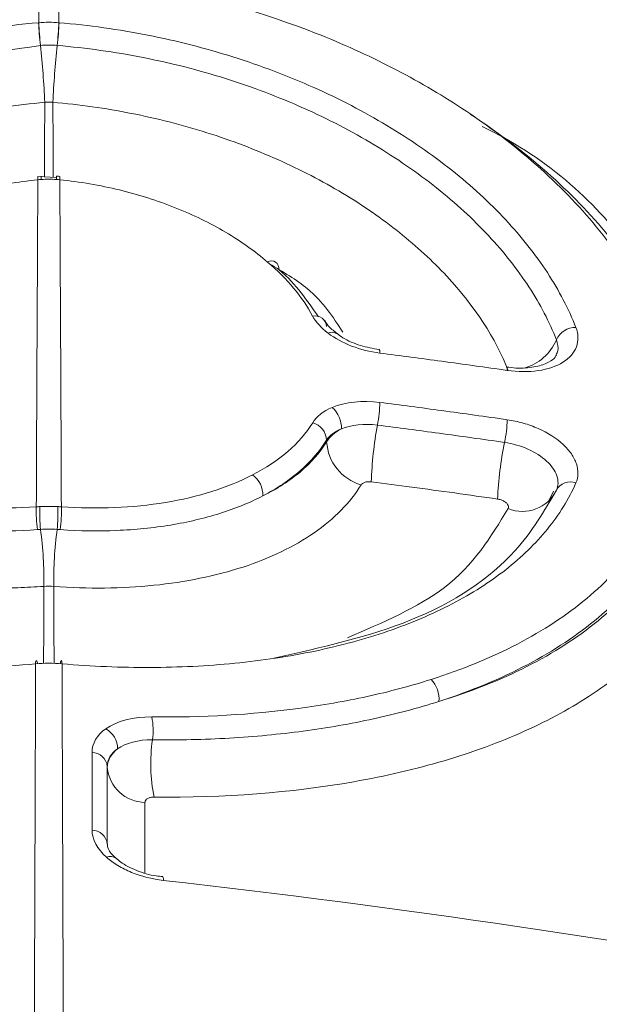
# Model space of a CAD drawing. Units: inches. Extents: x 0.5 to 16.5, y 0.2 to 10.8.
# Drawn here: x 6.1 to 6.1, y 3 to 3.1 of the extents above; entities that cross this region are included whole.
import ezdxf

# ---------------------------------------------------------------- set-up
doc = ezdxf.new("R2010")
doc.units = ezdxf.units.IN
doc.header["$MEASUREMENT"] = 0

msp = doc.modelspace()

# ---------------------------------------------------------------- linework, layer by layer
at = {"color": 7, "linetype": 'Continuous', "lineweight": 15}
for p, q in [((6.067596099862363, 3.141088857327174), (6.067612034152108, 3.141090209076426)), ((6.069530881484723, 3.141090209076415), (6.069546815774608, 3.14108885732715)), ((6.069298840981841, 3.12631809632604), (6.067517329346653, 3.126415002305938)), ((6.095115252698792, 3.101063659076488), (6.095115252698792, 3.101244255085908)), ((6.116289070402191, 3.095298912081006), (6.116809306371072, 3.096375221120683)), ((6.074154791151076, 3.070084397946009), (6.074154791151056, 3.062666000894966))]:
    msp.add_line(p, q, dxfattribs=at)
at = {"color": 8, "linetype": 'Continuous', "lineweight": 15, "flags": 128}
for points in [[(6.068163471214246, 3.126379855181667), (6.068170448485949, 3.129426534814568), (6.068180075418949, 3.133485960550206)], [(6.068962840217882, 3.133485960550194), (6.068972467150883, 3.129426534814568), (6.06897954608274, 3.126335464489381)], [(6.068075306333743, 3.079908590662582), (6.068080572543773, 3.083201593834398), (6.06808727613423, 3.087273136463886)], [(6.0690556395026, 3.087273136463906), (6.069062343093059, 3.083201593834398), (6.069067609303088, 3.079908590662552)], [(6.077760180700142, 3.066644391142335), (6.077754360042829, 3.061709515673402), (6.077752302604727, 3.059925485031548)]]:
    msp.add_lwpolyline(points, dxfattribs=at)
at = {"color": 7, "linetype": 'Continuous', "lineweight": 15, "flags": 128}
for points in [[(6.069830003492663, 3.079875181743356), (6.06982004510839, 3.080032693032932), (6.069803699078462, 3.080140408447752), (6.069781510898067, 3.080194733338786), (6.069754221025025, 3.080193854790796), (6.069722740169429, 3.080137802122443), (6.069688118901688, 3.080028445907872), (6.069655949810459, 3.079890880555303)], [(6.072704341118123, 3.063998618306076), (6.072703313462939, 3.065970043233118), (6.072700405255492, 3.071417389062947)]]:
    msp.add_lwpolyline(points, dxfattribs=at)
at = {"color": 7, "linetype": 'Continuous', "lineweight": 15}
for centre, radius, start, end in [((6.099781111789018, 3.142436706471972), 0.03221322228582667, 182.3980407148323, 186.273769690808), ((6.099728525290172, 3.142428956287779), 0.03214438126822845, 182.3869414810609, 186.2709807642147), ((6.03741439033116, 3.142428956289468), 0.03214438128378452, 353.7290192357902, 357.6130585170638), ((6.037361803834041, 3.142436706473587), 0.0322132222997946, 353.7262303090006, 357.6019592832934), ((5.989463028538974, 3.130140030726835), 0.07878812547514417, 2.433936924857464, 6.395617033452994), ((6.147679887135264, 3.130140030722474), 0.07878812551270252, 173.6043829664323, 177.566063073138), ((6.068555812458229, 3.1262628967523), 0.001044637676956828, 171.5748992900384, 189.215895377558), ((6.068583773466803, 3.126263027465862), 0.001047945420817125, 350.8062064077144, 8.390950164495173), ((6.089848729552198, 3.117630368809291), 0.0007130573171518606, 351.3906572551084, 121.479315452845), ((6.094029072532224, 3.112017902695584), 0.001087479851326173, 2.801491383441344, 103.1965369324344), ((6.118896281079368, 3.109993437941496), 0.001997062185794062, 88.95595237427074, 155.8480063639696), ((6.099794355317747, 3.109649512093181), 0.000419451206122732, 345.2978988337031, 32.37089246613454), ((6.111993875572447, 3.107996461909789), 0.0003908754262010492, 344.2633702001832, 35.41641855642894), ((6.094033391006216, 3.102449469918188), 0.002493541741102505, 356.5750930465092, 49.69807487804479), ((6.085958644390864, 3.105284325726751), 0.01425822904016989, 349.4327182665991, 358.20089924162), ((6.093281180314442, 3.101121031012852), 0.001838207192679891, 3.843700426361172, 74.10919192215785), ((6.134910761609395, 3.096129811678159), 0.03554252497514943, 169.3973733110543, 178.1914249210394), ((6.099664540258214, 3.103629890120944), 0.01272576914419064, 348.145199201285, 357.9704246286133), ((6.099694290862779, 3.10136200731111), 0.004588747342833112, 183.7278498641726, 253.7029211648757), ((6.143235888681976, 3.09447965446245), 0.03179601454480532, 168.1377831285188, 177.9691605741059), ((6.086652570345001, 3.095987006184797), 0.002371754842341353, 358.0696433404368, 54.14447130451342), ((6.118378364990369, 3.095794479586158), 0.001456700119977241, 67.67205307344501, 153.5574269082931), ((6.113822158951345, 3.09805880887349), 0.003631148288488416, 248.0446569591677, 333.5802053467738), ((6.080508652661198, 3.094405388388818), 0.01314309793000943, 177.9832469445452, 187.4966451089443), ((6.085137632575313, 3.094339066094413), 0.01743563616510896, 178.1936188857314, 185.3624393378463), ((6.052005283065466, 3.094339066093555), 0.0174356361609513, 354.6375606638, 1.806381117626958), ((6.056634262978958, 3.094405388388273), 0.01314309792670633, 352.503354891656, 2.016753058460873), ((6.032456310474291, 3.087975132419771), 0.03563788029866295, 358.8713131451345, 7.634285978066036), ((6.104686605151987, 3.087975132421327), 0.03563788028814376, 172.3657140221444, 181.1286868576712), ((6.067011511941033, 3.079892278975777), 0.0004754559418354645, 359.8314802702537, 40.52137455118034), ((6.103204164957011, 3.076540787285136), 0.002651087907331108, 354.4361244968331, 44.1147752305877), ((6.07205561806078, 3.073522891774143), 0.006481034253848321, 352.0070939657264, 11.43390339401417), ((6.072954007091488, 3.071746061864902), 0.002190442035089781, 0.2524310042690591, 61.23062721204886), ((6.094432492866978, 3.070340711002562), 0.01612098857208594, 171.865813048248, 191.3863386436634), ((6.07267910651715, 3.06993423708611), 0.001483304898748911, 5.810233009479659, 89.17726304586374), ((6.077835810177695, 3.070343430424222), 0.003699812350217421, 185.7774152466775, 268.8287104064875), ((6.072679957558877, 3.062516419177461), 0.001482399681203484, 5.791293673759719, 89.05751595977762)]:
    msp.add_arc(centre, radius, start, end, dxfattribs=at)
at = {"color": 8, "linetype": 'Continuous', "lineweight": 15}
for centre, radius, start, end in [((6.069567799776089, 3.12631185622455), 0.001736045546625025, 175.6485181972994, 186.2606569235603), ((6.067594983050785, 3.126311140025201), 0.001716219356483822, 353.6907806144949, 4.425661898060382), ((6.095635077304566, 3.11081712420388), 0.0007301760248842722, 56.60783552081728, 121.3705176038103), ((6.11272593098564, 3.112650786403821), 0.004721490076906327, 285.7657530329088, 337.0606280778096), ((6.067747748112792, 3.079963656004118), 0.0004437454387700875, 147.6350034841487, 191.5007443662648), ((6.074453308941735, 3.060616311684761), 0.0008742315161313085, 51.6519084915824, 114.8650722814051), ((6.079108649402353, 3.059311619386432), 0.0004130815886861562, 344.9277055728818, 31.95523186813215)]:
    msp.add_arc(centre, radius, start, end, dxfattribs=at)
at = {"color": 7, "linetype": 'Continuous', "lineweight": 15}
for points, knots in [([(6.067612034152108, 3.141090209076426), (6.067703206334419, 3.155758604812268), (6.067811145949331, 3.170427842670656), (6.068093238516663, 3.199763954086614), (6.068264990337081, 3.214431876520463), (6.068512523337457, 3.229088324977022)], [0, 0, 0, 0, 0.4999999999999998, 0.4999999999999998, 1, 1, 1, 1]), ([(6.068630392299394, 3.229088324976922), (6.068877925299695, 3.214431876520377), (6.069049677120169, 3.199763954086543), (6.0693317696875, 3.170427842670616), (6.069439709302413, 3.155758604812242), (6.069530881484723, 3.141090209076415)], [0, 0, 0, 0, 0.4999999999999998, 0.4999999999999998, 1, 1, 1, 1]), ([(6.108019982777445, 3.132926635922807), (6.105918302140307, 3.134304869794462), (6.103704594477587, 3.135593145571468), (6.099055023191871, 3.137984128545015), (6.096612147948895, 3.139087672718583), (6.089130401225887, 3.142029670060654), (6.083886533215336, 3.143537004410848), (6.078372885349327, 3.14455497493457)], [0, 0, 0, 0, 0.2499999999999997, 0.2499999999999997, 0.4999999999999993, 0.4999999999999993, 1, 1, 1, 1]), ([(6.067312912144168, 3.079875181743343), (6.063946283162914, 3.079587760194217), (6.060621357006326, 3.079477674696102), (6.05405381161055, 3.079615932292958), (6.050888535705923, 3.079863045072065), (6.046325582715231, 3.080494284309929), (6.044834754069663, 3.08074846656885), (6.04191448461764, 3.081347269353633), (6.040478785330873, 3.081694011070591), (6.0363481587798, 3.08285383495775), (6.033807210142776, 3.083787688680423), (6.02914530892877, 3.085983440535971), (6.027012573982321, 3.087259559524529), (6.023349796590128, 3.090058102409075), (6.021796192579752, 3.091587343333571), (6.019891437071854, 3.09408747719945), (6.019327493183543, 3.094958203084625), (6.018368416379515, 3.096732868164197), (6.017969513411394, 3.09764099283134), (6.017010649227068, 3.100427771400811), (6.016686295910374, 3.102376226693358), (6.01670018350893, 3.106416660214535), (6.017035701095249, 3.108467468598274), (6.018362149115876, 3.112627977322088), (6.019342892539592, 3.114697146995643), (6.02125126692174, 3.11773961258608), (6.021961508450732, 3.118745684179976), (6.023532356276456, 3.120740060594383), (6.024398456425705, 3.121733765722375), (6.027182979716481, 3.12463523483436), (6.029282484311055, 3.126465989475126), (6.033955606871087, 3.129911407811954), (6.036560199767067, 3.131539767519694), (6.042067361574609, 3.134439908648838), (6.044977348997683, 3.135723325002542), (6.049579426031968, 3.137387499767756), (6.051161382108173, 3.137900613337376), (6.054358666584253, 3.138820531393253), (6.055974271222554, 3.139228181021395), (6.060871325769591, 3.140295609594678), (6.064218605336199, 3.140802161448786), (6.067596099862363, 3.141088857327174)], [0, 0, 0, 0, 0.06250000000000004, 0.06250000000000004, 0.1250000000000001, 0.1250000000000001, 0.1562500000000001, 0.1562500000000001, 0.1875000000000001, 0.1875000000000001, 0.2500000000000001, 0.2500000000000001, 0.3125000000000001, 0.3125000000000001, 0.3749999999999999, 0.3749999999999999, 0.4062499999999998, 0.4062499999999998, 0.4374999999999997, 0.4374999999999997, 0.5000000000000001, 0.5000000000000001, 0.5625000000000006, 0.5625000000000006, 0.6250000000000011, 0.6250000000000011, 0.6562500000000013, 0.6562500000000013, 0.6875000000000016, 0.6875000000000016, 0.7500000000000013, 0.7500000000000013, 0.812500000000001, 0.812500000000001, 0.8750000000000007, 0.8750000000000007, 0.9062500000000004, 0.9062500000000004, 0.9375000000000003, 0.9375000000000003, 1, 1, 1, 1]), ([(6.067612034152112, 3.141090209076426), (6.067930798383795, 3.141116632343245), (6.068251301705157, 3.141129896850682), (6.068571457817927, 3.141129896850694), (6.068891613931023, 3.141129896850706), (6.069212117252714, 3.141116632343268), (6.069530881484723, 3.141090209076419)], [4.74954014178021e-16, 4.74954014178021e-16, 4.74954014178021e-16, 4.74954014178021e-16, 0.0001463753747584964, 0.0001463753747584964, 0.0001463753747584964, 0.0002927507496664339, 0.0002927507496664339, 0.0002927507496664339, 0.0002927507496664339]), ([(6.069546815774608, 3.14108885732715), (6.072402767739454, 3.140846432165246), (6.075251358380449, 3.140444367467241), (6.080797321270603, 3.1393511306432), (6.083510128295077, 3.138659508373386), (6.088815808371273, 3.136989426917903), (6.091425207145327, 3.136001347358424), (6.096346866083231, 3.133805780130325), (6.09867889834357, 3.13259426589563), (6.10308696635972, 3.129952962840812), (6.105177790850422, 3.128509333661446), (6.108964956125092, 3.125498992457231), (6.110674642420001, 3.123927502238249), (6.113728186841674, 3.120661178784987), (6.115079808204764, 3.118952374655378), (6.117334755361938, 3.115499818336617), (6.118244654965659, 3.113753806552419), (6.118932669669704, 3.111990168580421)], [0, 0, 0, 0, 0.125, 0.125, 0.25, 0.25, 0.375, 0.375, 0.5, 0.5, 0.625, 0.625, 0.75, 0.75, 0.875, 0.875, 1, 1, 1, 1]), ([(6.069366432698651, 3.138917797411915), (6.06910231391076, 3.138940108038952), (6.068836740706558, 3.138951310230874), (6.068571457817992, 3.138951310230864), (6.068306174929696, 3.138951310230854), (6.068040601725766, 3.138940108038935), (6.067776482938145, 3.138917797411924)], [0, 0, 0, 0, 0.0001212873366524893, 0.0001212873366524893, 0.0001212873366524893, 0.0002425746731810948, 0.0002425746731810948, 0.0002425746731810948, 0.0002425746731810948]), ([(6.067760811649025, 3.138916469408813), (6.062349406538813, 3.138109218921583), (6.051320816452362, 3.136464020578561), (6.036583562207919, 3.129622962264547), (6.025244740014965, 3.120441866991662), (6.019510796775474, 3.111056625004225), (6.017990677493634, 3.101874322783714), (6.020724708907998, 3.09344011948183), (6.028772915735703, 3.08573993599377), (6.037513911789206, 3.082867763282904), (6.041861105104151, 3.081439334539587)], [0, 0, 0, 0, 0.1270100431894687, 0.2588499058322927, 0.391532768569365, 0.5237475701174469, 0.6124095061174012, 0.7419698698143701, 0.8716728791397087, 1, 1, 1, 1]), ([(6.117074035211258, 3.110810553214934), (6.116410199847767, 3.112513883110445), (6.115532499719517, 3.114199918297142), (6.113357535221185, 3.117533417274297), (6.112053886977467, 3.119183150800802), (6.109108214331552, 3.12233671413469), (6.107458763955115, 3.123853959785441), (6.103804404800619, 3.126760562169591), (6.101786397876356, 3.128154702680827), (6.097530700374903, 3.13070589510882), (6.095278863049007, 3.131876246436017), (6.090525363362875, 3.133997617586989), (6.088004303817497, 3.134952637013377), (6.082877528586677, 3.136567047489315), (6.08025595989742, 3.137235723007544), (6.074896000562666, 3.13829290788461), (6.07214255801734, 3.138681861654958), (6.069382103987906, 3.138916469408793)], [0, 0, 0, 0, 0.125, 0.125, 0.25, 0.25, 0.375, 0.375, 0.5, 0.5, 0.625, 0.625, 0.75, 0.75, 0.875, 0.875, 1, 1, 1, 1]), ([(6.112465510001219, 3.107855989022976), (6.111256574852869, 3.110966090014224), (6.109295906625942, 3.11398410161623), (6.10523759769888, 3.118344908313287), (6.103723377255809, 3.119737971125598), (6.100408821678546, 3.122377364030995), (6.098604696757874, 3.123627797718202), (6.094691372490422, 3.125977716698394), (6.092614403465531, 3.127056067903938), (6.088288211375458, 3.128986366276878), (6.086029537809885, 3.129844066256792), (6.081313544361075, 3.131331874410086), (6.078881246709187, 3.131951870252574), (6.073976549332843, 3.132918483683499), (6.071488309093056, 3.133270301783578), (6.068962840217882, 3.133485960550194)], [0, 0, 0, 0, 0.25, 0.25, 0.375, 0.375, 0.5, 0.5, 0.625, 0.625, 0.75, 0.75, 0.875, 0.875, 1, 1, 1, 1]), ([(6.127703296983836, 3.108932528951184), (6.12713705165359, 3.111072291772359), (6.126280441332486, 3.11319790809309), (6.124014476187513, 3.117417318966589), (6.122598754699127, 3.119518812085635), (6.11921756936576, 3.123646672092606), (6.117292764656788, 3.125626191643336), (6.112996484512701, 3.129411992839932), (6.110624991687517, 3.1312183309347), (6.108019982777445, 3.132926635922807)], [0, 0, 0, 0, 0.25, 0.25, 0.5, 0.5, 0.75, 0.75, 1, 1, 1, 1]), ([(6.108836641298542, 3.132350666720298), (6.111506955339115, 3.130605391834861), (6.113952012854012, 3.128747818383538), (6.118360107219193, 3.124868892121278), (6.120331830485754, 3.122841891861963), (6.123791606263693, 3.118618498374499), (6.125239184740861, 3.116468900862582), (6.127557240575212, 3.112149906117902), (6.128433713440908, 3.109973242307704), (6.129013586577434, 3.107781109351589)], [0, 0, 0, 0, 0.25, 0.25, 0.5, 0.5, 0.75, 0.75, 1, 1, 1, 1]), ([(6.06752465909835, 3.12609559276392), (6.065597624839405, 3.12589782369185), (6.063713964605322, 3.125573783950105), (6.060029748179928, 3.124683700466333), (6.058210765251823, 3.124108518473859), (6.054808204614115, 3.12275889996298), (6.053211139016124, 3.121984191861126), (6.050229903185888, 3.120234506701431), (6.048868568088633, 3.119270798241024), (6.047666537994634, 3.118238484580975)], [0, 0, 0, 0, 0.2499999999999999, 0.2499999999999999, 0.4999999999999998, 0.4999999999999998, 0.7499999999999999, 0.7499999999999999, 1, 1, 1, 1]), ([(6.069300807756418, 3.126122537392076), (6.069058190493382, 3.126139704782585), (6.068814741239198, 3.126148329218626), (6.068571457817908, 3.126148329218617), (6.068328174396877, 3.126148329218608), (6.068084725142953, 3.126139704782567), (6.067842107880174, 3.126122537392076)], [4.854353478290774e-05, 4.854353478290774e-05, 4.854353478290774e-05, 4.854353478290774e-05, 0.0001597582298668383, 0.0001597582298668383, 0.0001597582298668383, 0.0002709729248323001, 0.0002709729248323001, 0.0002709729248323001, 0.0002709729248323001]), ([(6.06962033573965, 3.126414685016372), (6.069547015510551, 3.126423509703803), (6.069442428201525, 3.126436097639258), (6.069337134742611, 3.126438760354527), (6.069305656554424, 3.126439556391178)], [0, 0, 0, 0, 0.7010432698059307, 1, 1, 1, 1]), ([(6.089476377641131, 3.118238484581055), (6.088274523183353, 3.119270647403229), (6.086932716079214, 3.120220379876987), (6.083981497251336, 3.121957514090424), (6.082351376625486, 3.122751295324649), (6.078950828411958, 3.124102093856644), (6.077173141316062, 3.12466700077916), (6.073459275956674, 3.125568614933111), (6.071544865721995, 3.125897867316728), (6.069618256538486, 3.126095592763895)], [0, 0, 0, 0, 0.2500000000000001, 0.2500000000000001, 0.5000000000000002, 0.5000000000000002, 0.7500000000000001, 0.7500000000000001, 1, 1, 1, 1]), ([(6.090553752128391, 3.117523626574906), (6.090572571764812, 3.117507532704274), (6.092200846370679, 3.116115091305689), (6.093273732495433, 3.114552501017158), (6.094334218176973, 3.113007971184154)], [0, 0, 0, 0, 0.01155802366071875, 1, 1, 1, 1]), ([(6.096062011632944, 3.111448076338884), (6.095759902128, 3.111692246729868), (6.095200840976875, 3.112144090109903), (6.09501845322238, 3.112517502773062), (6.094934625480699, 3.112689128002808)], [0, 0, 0, 0, 0.5403872265769426, 0.9999999999999999, 0.9999999999999999, 0.9999999999999999, 0.9999999999999999]), ([(6.118932669669704, 3.111990168580421), (6.119058257227469, 3.111668240888493), (6.119124648982069, 3.11135251764724), (6.11914334235684, 3.110733110560281), (6.119093483091756, 3.110427030015922), (6.118775129815049, 3.109571514314925), (6.118330222510656, 3.109063431833325), (6.117073001394609, 3.108282061702863), (6.116260293680686, 3.108005675856504), (6.114411889843383, 3.107735287078863), (6.113401072547292, 3.107741993587025), (6.112370100421674, 3.107890450298951)], [0, 0, 0, 0, 0.1249999999999999, 0.1249999999999999, 0.2499999999999998, 0.2499999999999998, 0.4999999999999999, 0.4999999999999999, 0.75, 0.75, 1, 1, 1, 1]), ([(6.100151364975423, 3.109885289666156), (6.099547283682704, 3.109991684078852), (6.098294303923049, 3.110212366373199), (6.096844732536775, 3.110841281360012), (6.096251404858637, 3.111302900566015), (6.09605884508855, 3.111452715400972)], [0, 0, 0, 0, 0.3860535008994687, 0.8007485558676001, 1, 1, 1, 1]), ([(6.112370100421674, 3.107890450298951), (6.110289103707918, 3.108190107216901), (6.10820619271654, 3.108481266834083), (6.106121524479165, 3.108763884479811), (6.104149282621832, 3.109031260525808), (6.102175420574018, 3.109290996174002), (6.100200073039657, 3.1095430581386)], [0, 0, 0, 0, 0.000966475080924684, 0.000966475080924684, 0.000966475080924684, 0.00188082685141504, 0.00188082685141504, 0.00188082685141504, 0.00188082685141504]), ([(6.117075963559048, 3.109386001822963), (6.117007195957052, 3.109238331144174), (6.116876635936794, 3.108957968207931), (6.115856047379946, 3.108387167104727), (6.114355599679456, 3.108106601853337), (6.113066973484211, 3.108084008658818), (6.11238134511221, 3.108221655337586), (6.112315083091818, 3.108234958093727)], [0, 0, 0, 0, 0.2571463306364706, 0.4882099878783018, 0.7280332218085638, 0.9737159823919539, 1, 1, 1, 1]), ([(6.100209844883024, 3.104836687598136), (6.102182593802575, 3.104583747832371), (6.10415389692919, 3.104323380133707), (6.10612362826555, 3.10405561802673), (6.10821162646957, 3.103771778912149), (6.110297908109398, 3.103479623904057), (6.112382326262578, 3.103179202359369)], [0, 0, 0, 0, 0.0009132569121846878, 0.0009132569121846878, 0.0009132569121846878, 0.001881348980477425, 0.001881348980477425, 0.001881348980477425, 0.001881348980477425]), ([(6.088041810207949, 3.097909305234208), (6.089312507086157, 3.098565735718148), (6.090434449866527, 3.099310236258977), (6.092372338079859, 3.100984307627143), (6.093172719866873, 3.101903558472518), (6.093784490494535, 3.102888991574017)], [0, 0, 0, 0, 0.5, 0.5, 1, 1, 1, 1]), ([(6.112118885925236, 3.101015607367001), (6.110039348818568, 3.101315346167331), (6.107957963877674, 3.101606853614344), (6.10587487577902, 3.10189008068901), (6.103909787417781, 3.102157263929302), (6.101943139857301, 3.10241708436822), (6.099975057184873, 3.102669508763774)], [8.673617379884035e-19, 8.673617379884035e-19, 8.673617379884035e-19, 8.673617379884035e-19, 0.0009658291013514242, 0.0009658291013514242, 0.0009658291013514242, 0.001876946148748757, 0.001876946148748757, 0.001876946148748757, 0.001876946148748757]), ([(6.112382326262578, 3.103179202359369), (6.112897420950929, 3.103104963156597), (6.113402572614369, 3.102996630705553), (6.114393521545448, 3.102714392578317), (6.114883487933818, 3.102537929548652), (6.116254679690141, 3.101932299976001), (6.117071135572752, 3.101411897918947), (6.11801250795587, 3.100544402568557), (6.118285013009219, 3.100235250602908), (6.118716105272267, 3.099612425962707), (6.118878949112428, 3.099295619240728), (6.119201406097822, 3.09833223638782), (6.11918294631251, 3.097708622884785), (6.118931776145689, 3.097141962919157)], [0, 0, 0, 0, 0.1249999999999998, 0.1249999999999998, 0.2499999999999996, 0.2499999999999996, 0.4999999999999991, 0.4999999999999991, 0.6249999999999973, 0.6249999999999973, 0.7499999999999956, 0.7499999999999956, 1, 1, 1, 1]), ([(6.095115252698792, 3.101244255085908), (6.09446649738457, 3.100192706921052), (6.09361780772384, 3.099209672341441), (6.091562228625792, 3.097415240980845), (6.090371812920558, 3.096614925386682), (6.089022979238432, 3.095907114320039)], [0, 0, 0, 0, 0.5, 0.5, 1, 1, 1, 1]), ([(6.089022979238434, 3.095907114320044), (6.090374002488562, 3.096576905672936), (6.091589613728183, 3.097361074442061), (6.093626229401836, 3.099083633817193), (6.094464898243733, 3.100028644948859), (6.095115252698792, 3.101063659076488)], [0, 0, 0, 0, 0.5, 0.5, 1, 1, 1, 1]), ([(6.117074063189411, 3.096443149033225), (6.117263799777878, 3.096872415764661), (6.11727771420954, 3.097344600286052), (6.116952924852682, 3.098317034710921), (6.116616619967389, 3.098800443719608), (6.115667710238104, 3.099676450253013), (6.115050167863407, 3.100070754381951), (6.113666541357889, 3.100682698981872), (6.112898945270348, 3.100903188701542), (6.11211888592526, 3.101015607367037)], [0, 0, 0, 0, 0.25, 0.25, 0.5, 0.5, 0.75, 0.75, 1, 1, 1, 1]), ([(6.049101105427608, 3.097909305234159), (6.050289893312905, 3.097295188193152), (6.051580758006285, 3.096772420237278), (6.054357203162192, 3.095897772416943), (6.05585945798479, 3.095543590032707), (6.05898501871804, 3.095027346332941), (6.060598029036768, 3.094864402621808), (6.06392344837977, 3.094723851133854), (6.065645213250617, 3.094747844168489), (6.067373695831202, 3.094867916519944)], [0, 0, 0, 0, 0.25, 0.25, 0.5, 0.5, 0.75, 0.75, 1, 1, 1, 1]), ([(6.069769219805623, 3.094867916519972), (6.071497920542152, 3.09474782901394), (6.073190982367935, 3.094723888776327), (6.076509108184108, 3.094861672659288), (6.078150087733833, 3.095026375108104), (6.081277006466651, 3.095542207346153), (6.08275446736297, 3.095889465147438), (6.085539486415822, 3.096763772010995), (6.086852929363289, 3.097295140171242), (6.088041810207953, 3.097909305234204)], [0, 0, 0, 0, 0.25, 0.25, 0.5, 0.5, 0.75, 0.75, 1, 1, 1, 1]), ([(6.098406606798463, 3.096957637670984), (6.097347112722262, 3.095243295972351), (6.095854260230013, 3.09372618869617), (6.092977199498453, 3.091730798359317), (6.091914541515869, 3.091118444227304), (6.08964227566894, 3.090026667176123), (6.088425445034263, 3.089541985100281), (6.085828559063152, 3.088694157867093), (6.084440575048239, 3.088330610639557), (6.081588664228117, 3.087748473845615), (6.080115320404012, 3.087525982651266), (6.077073924459613, 3.087215945596333), (6.075494697308005, 3.087128547727995), (6.072300318992243, 3.087095868201317), (6.070686466858745, 3.087149352784983), (6.0690556395026, 3.087273136463906)], [0, 0, 0, 0, 0.2500000000000003, 0.2500000000000003, 0.3750000000000005, 0.3750000000000005, 0.5000000000000003, 0.5000000000000003, 0.6250000000000002, 0.6250000000000002, 0.7500000000000001, 0.7500000000000001, 0.875, 0.875, 1, 1, 1, 1]), ([(6.118931776145687, 3.097141962919158), (6.118245796579149, 3.095594338205144), (6.117339289622766, 3.094130010782064), (6.115093647592581, 3.091360343034421), (6.113747713511223, 3.090054245687117), (6.110707535110373, 3.087674654791064), (6.109005638200047, 3.08658966819284), (6.105236899828615, 3.084623719890156), (6.103156435094146, 3.083740956421904), (6.098771242426478, 3.082237860155936), (6.096452026892325, 3.081608054277767), (6.091559723784975, 3.080586027385854), (6.088966906982916, 3.080193637257369), (6.08369559465661, 3.079672138945088), (6.081001093686008, 3.079537812334838), (6.075494080755211, 3.079517295259649), (6.072666301390485, 3.079633036517377), (6.069830003492662, 3.079875181743356)], [0, 0, 0, 0, 0.125, 0.125, 0.25, 0.25, 0.375, 0.375, 0.5, 0.5, 0.625, 0.625, 0.75, 0.75, 0.875, 0.875, 1, 1, 1, 1]), ([(6.099385942209458, 3.097251546143613), (6.099269049416135, 3.097266550892271), (6.099150514444828, 3.097269535520556), (6.099040235245013, 3.097260230112714), (6.098929759969949, 3.097250908159956), (6.09882447953282, 3.097228984721349), (6.098733325511076, 3.097196262614883), (6.098642554784519, 3.097163678102192), (6.098563248414027, 3.097119466011903), (6.09850220135723, 3.097067324205968), (6.098463189859864, 3.097034003518096), (6.098430938537014, 3.096997008267714), (6.098406606798457, 3.096957637670986)], [0, 0, 0, 0, 5.411838048025849e-05, 5.411838048025849e-05, 5.411838048025849e-05, 0.0001083399768711215, 0.0001083399768711215, 0.0001083399768711215, 0.0001623329981254325, 0.0001623329981254325, 0.0001623329981254325, 0.000196538483127552, 0.000196538483127552, 0.000196538483127552, 0.000196538483127552]), ([(6.111459845289753, 3.095606422969746), (6.108725375784255, 3.096000612777766), (6.105987727857078, 3.09638056253875), (6.103247224771484, 3.096746164388025), (6.101960766423657, 3.096917786727534), (6.100673660851536, 3.097086250285606), (6.099385942209458, 3.097251546143613)], [0, 0, 0, 0, 0.001270025975848416, 0.001270025975848416, 0.001270025975848416, 0.001866197322877404, 0.001866197322877404, 0.001866197322877404, 0.001866197322877404]), ([(6.105107505074736, 3.078386204172632), (6.108093809769067, 3.079336983365784), (6.110863546914889, 3.080473767994672), (6.115824916187011, 3.083055769602334), (6.118035924006561, 3.084505167508223), (6.120938410532574, 3.086932029643488), (6.121838405980065, 3.087786667248993), (6.123460504175335, 3.089548122072669), (6.124187681909313, 3.090458512061665), (6.126121679286539, 3.093279140377209), (6.127083284781537, 3.095278065901601), (6.127700908963705, 3.097405530630242)], [0, 0, 0, 0, 0.2500000000000009, 0.2500000000000009, 0.5000000000000018, 0.5000000000000018, 0.6250000000000021, 0.6250000000000021, 0.7500000000000024, 0.7500000000000024, 1, 1, 1, 1]), ([(6.067477895328004, 3.092690632860695), (6.065645574078138, 3.092562987537435), (6.063820542876537, 3.092537134817007), (6.060296391649158, 3.092685192492473), (6.058587295806853, 3.092857399934836), (6.055276089438199, 3.093403472564569), (6.053685046507166, 3.093778247652843), (6.050745027367855, 3.094703867130396), (6.049378385329281, 3.095257153956171), (6.048119936397118, 3.095907114319996)], [0, 0, 0, 0, 0.25, 0.25, 0.5, 0.5, 0.75, 0.75, 1, 1, 1, 1]), ([(6.089022979238432, 3.09590711432004), (6.087764419868053, 3.095257096917389), (6.08637387401942, 3.094694708942392), (6.083424722458877, 3.093769440895625), (6.081859919740376, 3.093401996783633), (6.078547386579789, 3.092856380471276), (6.076808521973167, 3.092682302196131), (6.073292081599266, 3.092537181337196), (6.071497581370596, 3.092562970831447), (6.069665020308895, 3.092690632860717)], [0, 0, 0, 0, 0.2500000000000002, 0.2500000000000002, 0.5000000000000003, 0.5000000000000003, 0.7500000000000001, 0.7500000000000001, 1, 1, 1, 1]), ([(6.090063618607258, 3.080412833764532), (6.094651638781219, 3.081443929360889), (6.104068342608026, 3.083560206421552), (6.113028978363514, 3.089566448461525), (6.115911972374155, 3.094467578453722), (6.117074063189411, 3.096443149033225)], [0, 0, 0, 0, 0.3619050128277838, 0.742793664809446, 1, 1, 1, 1]), ([(6.1290135865774, 3.09593360777343), (6.128381204941475, 3.093745777039088), (6.127396424249814, 3.091687732552813), (6.125414964682065, 3.088780484339572), (6.124669838557678, 3.087841565103035), (6.123007428669736, 3.086023788888943), (6.122084938476068, 3.085141225946158), (6.119109162069531, 3.082633165048652), (6.116841578006938, 3.081132816426044), (6.111751305844277, 3.078455579889167), (6.108908688105736, 3.077274283612234), (6.105842762866383, 3.07628375000174)], [0, 0, 0, 0, 0.2500000000000002, 0.2500000000000002, 0.3750000000000002, 0.3750000000000002, 0.5000000000000003, 0.5000000000000003, 0.7500000000000001, 0.7500000000000001, 1, 1, 1, 1]), ([(6.105842762866383, 3.07628375000174), (6.10886187459207, 3.077207794277155), (6.111664298780538, 3.078312875838631), (6.116816361133507, 3.080917157556633), (6.119087668328528, 3.082377528196436), (6.122043507048756, 3.084801728653133), (6.122953721260513, 3.085649305932776), (6.124620783932319, 3.087426947249821), (6.1253805114198, 3.088361616928817), (6.127391171689466, 3.091256336887012), (6.128380615526705, 3.09330533343462), (6.1290135865774, 3.095480534666832)], [0, 0, 0, 0, 0.2499999999999996, 0.2499999999999996, 0.4999999999999991, 0.4999999999999991, 0.6249999999999988, 0.6249999999999988, 0.7499999999999984, 0.7499999999999984, 1, 1, 1, 1]), ([(6.11246453134941, 3.094691007634188), (6.112491940039711, 3.094753451934048), (6.112500901502026, 3.094822323558753), (6.11249067208208, 3.094891983860483), (6.112480447649521, 3.094961610199103), (6.112450780446191, 3.095033911500239), (6.11240418207266, 3.095102995624869), (6.112357525414953, 3.095172166158336), (6.112292653561259, 3.095239975434123), (6.112214917953532, 3.095300993922117), (6.112136396521882, 3.095362629241818), (6.112042640191341, 3.095418999737993), (6.111941297260109, 3.095465614527527), (6.111838554422166, 3.095512873233277), (6.111725212757401, 3.095551393340858), (6.11161055447304, 3.095578066184706), (6.111560717639917, 3.095589659678148), (6.111510218126909, 3.095599161429997), (6.111459845289753, 3.095606422969746)], [0, 0, 0, 0, 5.252106856688724e-05, 5.252106856688724e-05, 5.252106856688724e-05, 0.0001050131607830674, 0.0001050131607830674, 0.0001050131607830674, 0.0001575651432786912, 0.0001575651432786912, 0.0001575651432786912, 0.0002106541551662112, 0.0002106541551662112, 0.0002106541551662112, 0.0002644904129214391, 0.0002644904129214391, 0.0002644904129214391, 0.000287624230829048, 0.000287624230829048, 0.000287624230829048, 0.000287624230829048]), ([(6.132260687957034, 3.091805324120911), (6.131707532443165, 3.089881758384608), (6.130895451518742, 3.088046291577548), (6.128762699648594, 3.084542935621537), (6.127433144060681, 3.082871379275801), (6.124344440170854, 3.079785028683344), (6.122579312314862, 3.078356856090742), (6.118609467017025, 3.075721491714928), (6.11638224160218, 3.074505838750104), (6.111606392915212, 3.072362751034768), (6.109055806940282, 3.071429035660363), (6.104989459866188, 3.07022588359367), (6.103593750401722, 3.069857895381591), (6.100720167018195, 3.06918837259581), (6.099235647948857, 3.068885825822993), (6.091710913127238, 3.067561314405737), (6.085347073293078, 3.067077409029095), (6.078628793153659, 3.067158047352003)], [0, 0, 0, 0, 0.1250000000000002, 0.1250000000000002, 0.2500000000000005, 0.2500000000000005, 0.3750000000000008, 0.3750000000000008, 0.5000000000000011, 0.5000000000000011, 0.6250000000000014, 0.6250000000000014, 0.6875000000000012, 0.6875000000000012, 0.750000000000001, 0.750000000000001, 1, 1, 1, 1]), ([(6.078408029994344, 3.074807674878743), (6.083269465720975, 3.074752126363966), (6.087943402716693, 3.075021688156597), (6.094681166004335, 3.07591678286517), (6.096885218093308, 3.07629977069432), (6.101114651946896, 3.077222519641635), (6.103150853905579, 3.077763245898005), (6.105107505074736, 3.078386204172632)], [0, 0, 0, 0, 0.5000000000000007, 0.5000000000000007, 0.7500000000000003, 0.7500000000000003, 1, 1, 1, 1]), ([(6.105842762866383, 3.07628375000174), (6.103842277585866, 3.075647157154367), (6.10176040907739, 3.075094449493565), (6.097435930108466, 3.074150972367617), (6.095183586396622, 3.073759322297871), (6.090582589166097, 3.073147635856642), (6.088230431079873, 3.072925984008799), (6.083422476680537, 3.072648347179731), (6.080960874224276, 3.072592796977988), (6.078473690963194, 3.072621700773935)], [0, 0, 0, 0, 0.25, 0.25, 0.5, 0.5, 0.75, 0.75, 1, 1, 1, 1]), ([(6.078628793153659, 3.067158047352003), (6.078513794819981, 3.067159427656572), (6.078400466609774, 3.067148565713205), (6.078298229508763, 3.067126354675149), (6.078195790105887, 3.067104099686957), (6.07810163855395, 3.067069826806151), (6.078023705480585, 3.067026382887697), (6.077946089153465, 3.066983115539953), (6.07788240194118, 3.066929545009801), (6.077838041347861, 3.066870134616129), (6.077794036633235, 3.066811200836759), (6.077767832978949, 3.066744892373273), (6.077761655528374, 3.066676701386819), (6.077760685652644, 3.066665995225425), (6.077760193662857, 3.066655217631469), (6.077760180700142, 3.066644391142335)], [4.119968255444917e-18, 4.119968255444917e-18, 4.119968255444917e-18, 4.119968255444917e-18, 5.378004675992999e-05, 5.378004675992999e-05, 5.378004675992999e-05, 0.0001076723756153178, 0.0001076723756153178, 0.0001076723756153178, 0.0001613433344909337, 0.0001613433344909337, 0.0001613433344909337, 0.0002145748420916925, 0.0002145748420916925, 0.0002145748420916925, 0.0002228162164119708, 0.0002228162164119708, 0.0002228162164119708, 0.0002228162164119708]), ([(6.07500284502045, 3.061320789090327), (6.074892227958661, 3.06141651030443), (6.074461914275775, 3.061788877347136), (6.074165504695216, 3.06237182783376), (6.074161384099545, 3.062624969220014), (6.074159407988826, 3.062746368029052)], [0, 0, 0, 0, 0.1525943425731997, 0.5936103570149096, 1, 1, 1, 1]), ([(6.079507520358924, 3.05920420263301), (6.078454033299199, 3.059323691482068), (6.077411683386253, 3.059588057356248), (6.076014004941394, 3.060156337215372), (6.075567734612021, 3.060378125659271), (6.074765354973115, 3.060861720057682), (6.074404530885559, 3.061124585277826), (6.074085709627915, 3.061409502385838)], [0, 0, 0, 0, 0.4999999999999954, 0.4999999999999954, 0.7499999999999976, 0.7499999999999976, 1, 1, 1, 1]), ([(6.079461979789629, 3.059561976013201), (6.079249246940894, 3.059578458540553), (6.078389628885578, 3.059645061691844), (6.076923818683743, 3.060109774167152), (6.075609251821091, 3.06076820672163), (6.07514772517034, 3.061198390568768), (6.075014827032422, 3.061322263441882)], [0, 0, 0, 0, 0.1203596989177017, 0.4863535224444706, 0.8520937841727839, 1, 1, 1, 1])]:
    msp.add_open_spline(points, degree=3, knots=knots, dxfattribs=at)
for points in [[(6.067776482938145, 3.138917797411924), (6.067771259039715, 3.138917356139077), (6.067766035276267, 3.138916913471301), (6.067760811649025, 3.138916469408813)], [(6.069382103987906, 3.138916469408793), (6.069376880360619, 3.138916913471286), (6.069371656597126, 3.138917356139065), (6.069366432698651, 3.138917797411915)], [(6.068180075418949, 3.133485960550206), (6.068440997018594, 3.133511062551011), (6.068701918618237, 3.133511062551007), (6.068962840217882, 3.133485960550193)], [(6.067373695831207, 3.094867916519945), (6.067418225319129, 3.105276681560227), (6.067467791108982, 3.115685924433184), (6.06752465909835, 3.126095592763919)], [(6.067842107880174, 3.126122537392076), (6.067736157876593, 3.126115040460229), (6.067630316017066, 3.126106057169827), (6.06752465909835, 3.12609559276392)], [(6.069618256538486, 3.126095592763895), (6.069512599619689, 3.126106057169813), (6.06940675776008, 3.126115040460224), (6.069300807756419, 3.126122537392076)], [(6.069618256538481, 3.126095592763896), (6.069675124527849, 3.115685924433178), (6.069724690317702, 3.105276681560238), (6.069769219805623, 3.094867916519973)], [(6.093780809555139, 3.113076665143562), (6.092795034442261, 3.114898428588794), (6.091356909652186, 3.116623467708454), (6.089476377641131, 3.118238484581055)], [(6.09525496931163, 3.111440562204824), (6.094595814732644, 3.111940673637265), (6.094096543105206, 3.112493173196536), (6.093780809555139, 3.113076665143562)], [(6.100200073039657, 3.1095430581386), (6.098342005411046, 3.109780154734859), (6.096531130815702, 3.11047231745894), (6.095254969311628, 3.111440562204825)], [(6.093784490494535, 3.102888991574017), (6.09415948560536, 3.103493029392113), (6.094798871484696, 3.103993843851124), (6.095646252216348, 3.104351161042284)], [(6.095646252216337, 3.104351161042294), (6.09689302027617, 3.104876888905259), (6.098531704454836, 3.10505185357421), (6.100209844883024, 3.104836687598136)], [(6.096522479163649, 3.102300504958728), (6.095882925545329, 3.102054216125272), (6.095399127070697, 3.101692564224233), (6.095115252698792, 3.101244255085908)], [(6.095115252698792, 3.101063659076488), (6.095398208653096, 3.101544956424418), (6.095885019747042, 3.10197082770363), (6.096522479163649, 3.102300504958728)], [(6.099975057184873, 3.102669508763774), (6.098704833204676, 3.102832292671854), (6.097465011190325, 3.102699034706279), (6.096522479163648, 3.102300504958728)], [(6.067373695831202, 3.094867916519945), (6.067485810389985, 3.094876105739186), (6.06759816277054, 3.09488302789044), (6.067710660946638, 3.09488867353194)], [(6.067710660946638, 3.094888673531942), (6.068282999880538, 3.094917395957046), (6.068859915756055, 3.094917395957057), (6.069432254689954, 3.094888673531974)], [(6.069432254689954, 3.094888673531974), (6.06954475286613, 3.094883027890474), (6.069657105246764, 3.094876105739217), (6.069769219805623, 3.094867916519972)], [(6.067778304447243, 3.092709607465285), (6.067678043889703, 3.092703925993889), (6.06757789370173, 3.092697599065306), (6.067477895328004, 3.092690632860695)], [(6.069364611189444, 3.092709607465312), (6.068835842275378, 3.092739893816239), (6.068307073361311, 3.09273989381623), (6.067778304447243, 3.092709607465285)], [(6.069665020308895, 3.092690632860717), (6.069565021935098, 3.09269759906533), (6.069464871747055, 3.092703925993916), (6.069364611189444, 3.092709607465312)], [(6.06808727613423, 3.087273136463886), (6.068410063923686, 3.087292119467049), (6.06873285171314, 3.087292119467022), (6.069055639502596, 3.087273136463872)], [(6.067127745811288, 3.021939239667097), (6.067179087615552, 3.041249808640087), (6.067238708227928, 3.060561689124491), (6.067312912144168, 3.079875181743343)], [(6.067328562224227, 3.079876538665746), (6.06732334503848, 3.079876089001052), (6.067318128341986, 3.07987563669329), (6.067312912144168, 3.079875181743342)], [(6.069814353412769, 3.079876538665746), (6.068988832556752, 3.079947689589015), (6.068154083080245, 3.079947689589014), (6.067328562224227, 3.079876538665746)], [(6.069830003492662, 3.079875181743356), (6.069824787294899, 3.079875636693299), (6.069819570598461, 3.079876089001057), (6.069814353412769, 3.079876538665746)], [(6.069830003492663, 3.079875181743356), (6.069904207408903, 3.0605616891245), (6.069963828021278, 3.041249808640092), (6.070015169825543, 3.021939239667097)], [(6.07400823437917, 3.073666124659446), (6.075058467055455, 3.07441310747974), (6.076653522088295, 3.074827722517717), (6.078408029994344, 3.074807674878743)], [(6.072700405255492, 3.071417389062948), (6.072699939291773, 3.072274964746163), (6.073159315028263, 3.073062326867523), (6.074008234379172, 3.073666124659445)], [(6.078473690963194, 3.072621700773935), (6.077145295024051, 3.072636517317841), (6.075938637407742, 3.072321659189273), (6.075144427867659, 3.071755712378406)], [(6.075144427867659, 3.071755712378406), (6.074503036649856, 3.071319782133007), (6.074154791151079, 3.070734583137999), (6.074154791151076, 3.070084397946009)], [(6.074154791151076, 3.069970992036711), (6.074154791151079, 3.070620422858235), (6.074508321325598, 3.071250061822277), (6.075144427867659, 3.071755712378406)], [(6.074085709627915, 3.061409502385838), (6.073191854768786, 3.062208302764859), (6.072704798061951, 3.063116496294194), (6.072704341118123, 3.063998618306076)], [(6.14691882490697, 3.049298118314486), (6.124620939802639, 3.053317834199383), (6.102133789237573, 3.056637880814603), (6.079507520358924, 3.05920420263301)]]:
    msp.add_open_spline(points, degree=3, dxfattribs=at)
at = {"color": 8, "linetype": 'Continuous', "lineweight": 15}
for points, knots in [([(6.068180075418949, 3.133485960550206), (6.066843432434102, 3.133347346368045), (6.060355514804293, 3.132674528415624), (6.048961403422066, 3.129607544380114), (6.036255761516145, 3.12273505789113), (6.027222870782517, 3.113934966122627), (6.023382933920375, 3.105573620117707), (6.023139400417288, 3.097475150373784), (6.026660272883677, 3.090092626002661), (6.034497062393247, 3.083802257821998), (6.042159792783228, 3.081783378109059), (6.045458735885892, 3.08091421412114)], [0, 0, 0, 0, 0.03416000299632258, 0.165808887030221, 0.2965094334375641, 0.4262002941174924, 0.5562266111331688, 0.636722719093462, 0.7676095143197341, 0.8999517207519493, 1, 1, 1, 1]), ([(6.109993726159552, 3.131171627744503), (6.110660233275079, 3.130835939339931), (6.117415592532661, 3.127433581407557), (6.125900921896785, 3.118474347236608), (6.129596654277706, 3.110128209293275), (6.131315282733643, 3.106247000188247)], [0, 0, 0, 0, 0.055320107677829, 0.5606949915863294, 1, 1, 1, 1]), ([(6.06808727613423, 3.087273136463886), (6.067262059643408, 3.087221672684893), (6.062839092771403, 3.086945838898092), (6.054986710394411, 3.087493939543108), (6.046076831546863, 3.090209551980267), (6.03972716486652, 3.094710602735437), (6.037036298924875, 3.099821565563563), (6.036839383044159, 3.105474503120121), (6.039468219662664, 3.111234154422542), (6.043096691552022, 3.11580495611222), (6.046107961150188, 3.117444810090168), (6.046204108490073, 3.117497169267132)], [0, 0, 0, 0, 0.0335235226855024, 0.1796782201032914, 0.3245714554461616, 0.4686449726183085, 0.6129582883149005, 0.7029096897759268, 0.8485859989674028, 0.995165476571948, 1, 1, 1, 1]), ([(6.089631908686773, 3.118069515613356), (6.090936808084495, 3.117308973159368), (6.094116932923825, 3.115455481653803), (6.095718687846592, 3.112998573507938), (6.096663195290214, 3.111549807533144)], [0, 0, 0, 0, 0.4103296139774512, 0.9999999999999999, 0.9999999999999999, 0.9999999999999999, 0.9999999999999999]), ([(6.117036250272275, 3.109397657794283), (6.117103187205439, 3.109516338083175), (6.117342344563146, 3.109940368031388), (6.117186361040457, 3.110446256288335), (6.117074035211317, 3.11081055321492)], [0, 0, 0, 0, 0.2798865726140873, 1, 1, 1, 1]), ([(6.097096704542891, 3.08237112600013), (6.100490359998568, 3.083814119551458), (6.107662280665996, 3.08686364399756), (6.110807557039069, 3.091990244738078), (6.11246453134941, 3.094691007634188)], [0, 0, 0, 0, 0.473186418679898, 1, 1, 1, 1])]:
    msp.add_open_spline(points, degree=3, knots=knots, dxfattribs=at)

doc.saveas('drawing.dxf')
